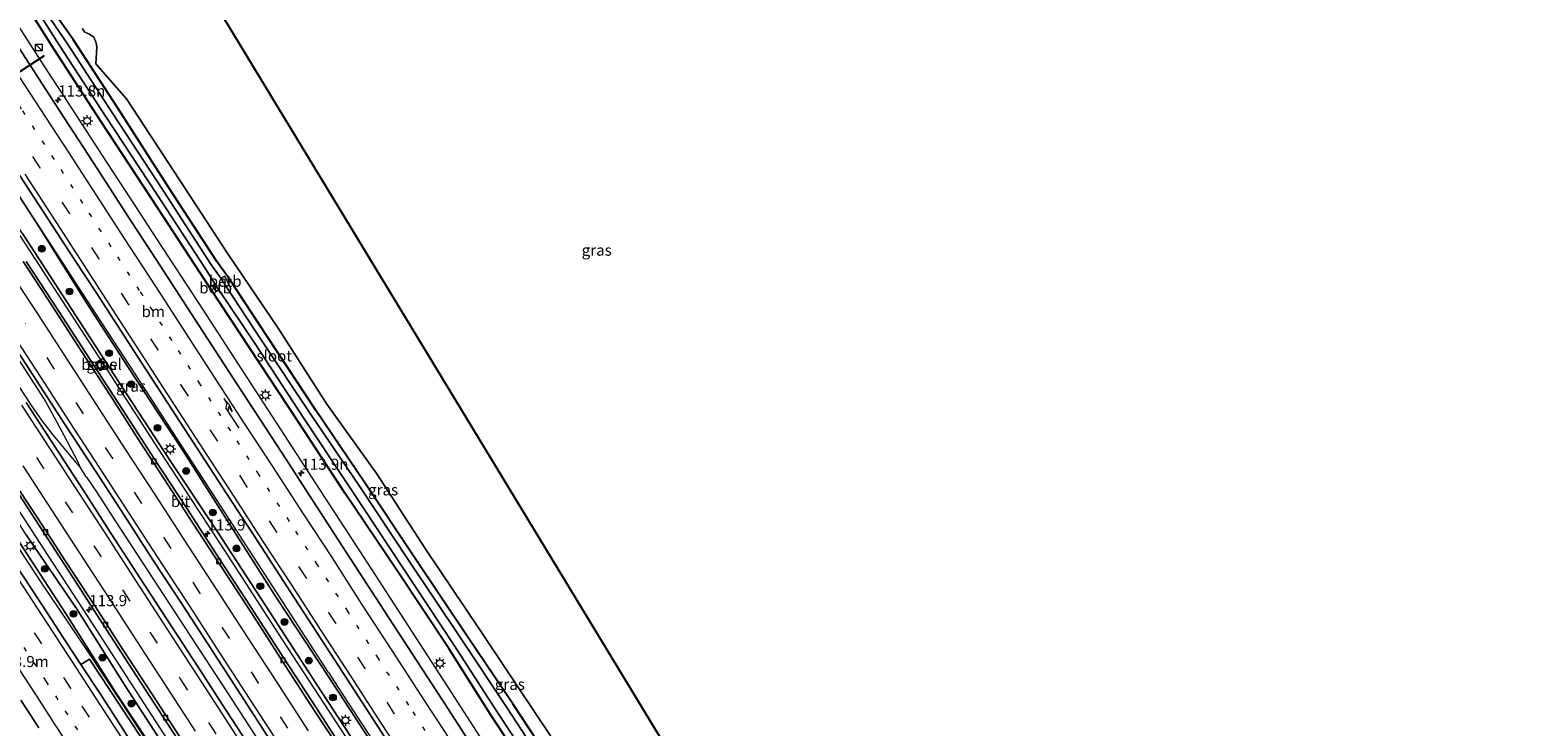
# Model space of a CAD drawing. Units: metres. Extents: x 149995 to 160000, y 412498 to 418752.
# Drawn here: x 151886 to 152219, y 413645 to 413801 of the extents above; entities that cross this region are included whole.
import ezdxf
from ezdxf.enums import TextEntityAlignment as Align

# ---------------------------------------------------------------- set-up
doc = ezdxf.new("R2010")
doc.units = ezdxf.units.M
doc.linetypes.add('VW-1-3_STREEP', pattern=[4, 1, -3])
doc.linetypes.add('VW-3-9_STREEP', pattern=[12, 3, -9])
doc.layers.get('0').update_dxf_attribs({"lineweight": 25})
for name, color, linetype, lineweight in [('B-ME-AM-KILOMETR-S-B1', 7, 'Continuous', 18), ('B-ME-BV-GELEIDECONSTRUCTIE-GELEIDERAIL-L-B1', 213, 'BV-GELEIDERAIL', 18), ('B-ME-GR-BOOM-S-B1', 93, 'Continuous', 18), ('B-ME-GW-INSTEEKWATERGANG-L-B1', 10, 'Continuous', 25), ('B-ME-GW-KRUINLIJN-L-B1', 93, 'Continuous', 18), ('B-ME-GW-TEENLIJN-L-B1', 93, 'Continuous', 18), ('B-ME-IE-GRASLAND-GV-B6', 93, 'Continuous', 18), ('B-ME-IE-GRONDWERKLIJN-GROND_INGERICHT-GV-B6', 253, 'Continuous', 18), ('B-ME-IE-INRICHTINGSELEMENT-S-B1', 253, 'Continuous', 18), ('B-ME-IE-MEUBILAIR_WEGMEUBILAIR-LICHTMAST-S-B1', 8, 'Continuous', 18), ('B-ME-KG-KADASTRAAL-OPNAMEDTMGRENS-L-B1', 10, 'Continuous', 25), ('B-ME-OB-BEKLEDING-GV-B6', 253, 'Continuous', 18), ('B-ME-OG-WATER-GV-B6', 153, 'Continuous', 18), ('B-ME-VH-VERH_SOORT-BITUMEN-GV-B6', 8, 'IE-TERREINAFSCHEIDING-NATUURLIJK-HOUTWAL', 18), ('B-ME-VH-VERH_SOORT-GV-B6', 8, 'Continuous', 18), ('B-ME-VV-KOLK-S-B1', 8, 'Continuous', 18), ('B-ME-VW-MARKERING-13STREEP-045-L-B1', 255, 'VW-1-3_STREEP', 18), ('B-ME-VW-MARKERING-39STREEP-015-L-B1', 255, 'VW-3-9_STREEP', 18), ('B-ME-VW-MARKERING-PIJLRE750-S-B1', 7, 'Continuous', 18), ('B-ME-VW-MARKERING-STREEP-015-L-B1', 7, 'Continuous', 18), ('B-ME-VW-PORTAAL-L-B1', 10, 'Continuous', 25)]:
    doc.layers.add(name, color=color, linetype=linetype, lineweight=lineweight)
doc.styles.add('NLCS-ISO', font='NLCS-ISO.TTF')
doc.linetypes.add('BV-GELEIDERAIL', pattern='A,10,-3,[108,NLCS.SHX,S=1,R=0,X=0,Y=0],-3', length=16)
doc.linetypes.add('IE-TERREINAFSCHEIDING-NATUURLIJK-HOUTWAL', pattern='A,7,-1.5,[67,NLCS.SHX,S=0.75,R=45,X=0,Y=0],-1.5,7,-1.5,[70,NLCS.SHX,S=0.75,R=0,X=0,Y=0],-1.5', length=20)

# ---------------------------------------------------------------- blocks, each defined once
blk = doc.blocks.new('kast')
blk.add_line((-0.75, -0.75), (0.75, 0.75))
blk.add_lwpolyline([(-0.75, 0.75), (0.75, 0.75), (0.75, -0.75), (-0.75, -0.75)], close=True)
blk = doc.blocks.new('put')
for p, q in [((0.75, 0.75), (-0.75, 0.75)), ((-0.75, 0.75), (-0.75, -0.75)), ((0.75, -0.75), (0.75, 0.75)), ((-0.75, -0.75), (0.75, -0.75))]:
    blk.add_line(p, q)
blk.add_lwpolyline([(-0.625, 0.625), (0.625, 0.625), (0.625, -0.625), (-0.625, -0.625)], close=True)
blk = doc.blocks.new('boom')
blk.add_hatch(color=256).paths.add_polyline_path([(-0.75, 0, 1), (0.75, 0, 1)])
blk.add_circle((0, 0), 0.75)
blk = doc.blocks.new('hecto')
for p, q in [((0, 0.625), (-0.625, 0)), ((0, -0.625), (0, 0.625)), ((-0.625, 0), (0.625, 0)), ((0.625, 0), (0, -0.625))]:
    blk.add_line(p, q)
blk = doc.blocks.new('kolk')
blk.add_lwpolyline([(-0.5, -0.5), (0.5, -0.5), (0.5, 0.5), (-0.5, 0.5)], close=True)
blk = doc.blocks.new('lantaarnpaal')
for p, q in [((-0.75, 0), (-1.25, 0)), ((-0.88, 0.88), (-0.53, 0.53)), ((0, 0.75), (0, 1.25)), ((0.53, 0.53), (0.88, 0.88)), ((0.75, 0), (1.25, 0)), ((-0.53, -0.53), (-0.88, -0.88)), ((0, -0.75), (0, -1.25)), ((0.53, -0.53), (0.88, -0.88))]:
    blk.add_line(p, q)
blk.add_circle((0, 0), 0.75)
blk = doc.blocks.new('pijlr')
for p, q in [((0, 0, 0.1), (5.45, 0, 0.1)), ((5.45, -0.75, 0.1), (4.7, 0, 0.1)), ((6.2, -0.75, 0.1), (5.45, 0, 0.1)), ((4, -0.75, 0.1), (5.45, -0.75, 0.1)), ((5.7, -1.05, 0.1), (4, -0.75, 0.1)), ((7.5, -0.75, 0.1), (5.7, -1.05, 0.1)), ((7.5, -0.75, 0.1), (6.2, -0.75, 0.1))]:
    blk.add_line(p, q)

msp = doc.modelspace()

# ---------------------------------------------------------------- linework, layer by layer
at = {"layer": 'B-ME-BV-GELEIDECONSTRUCTIE-GELEIDERAIL-L-B1'}
for p, q in [((151894.41, 413747.41, 4.36), (151892.23, 413750.75, 4.37)), ((151890.44, 413744.82, 4.26), (151888.28, 413748.17, 4.26)), ((151941.5, 413712.89, 3.98), (151932.77, 413726.31, 3.97)), ((151897.32, 413702.97, 4.58), (151896.79, 413704.25, 4.59)), ((151877.35, 413702.67, 4.31), (151889.11, 413684.63, 4.29)), ((151898.74, 413700.76, 4.58), (151900.97, 413697.45, 4.57)), ((151888.75, 413676.9, 4.75), (151874.7, 413698.26, 4.72)), ((151898.71, 413662.19, 4.89), (151888.75, 413676.9, 4.75)), ((151980.68, 413652.48, 4.08), (151971.98, 413665.9, 4.08)), ((151906.77, 413649.96, 4.93), (151898.71, 413662.19, 4.89)), ((151919.94, 413629.9, 4.92), (151906.77, 413649.96, 4.93))]:
    msp.add_line(p, q, dxfattribs=at)
for points in [[(151892.23, 413750.75, 4.37), (151881.3, 413767.51, 4.36), (151870.38, 413784.26, 4.39), (151859.47, 413800.99, 4.42), (151848.57, 413817.77, 4.43), (151837.68, 413834.51, 4.47), (151826.75, 413851.27, 4.5), (151815.85, 413868.05, 4.55), (151804.97, 413884.84, 4.55), (151794.12, 413901.59, 4.6), (151783.22, 413918.32, 4.63), (151772.34, 413935.09, 4.65), (151761.41, 413951.81, 4.68), (151754.85, 413961.83, 4.68)], [(151888.28, 413748.17, 4.26), (151879.56, 413761.55, 4.26), (151866.52, 413781.71, 4.26), (151853.45, 413801.82, 4.27), (151840.37, 413821.94, 4.28), (151827.33, 413842.07, 4.28), (151814.22, 413862.16, 4.27), (151801.21, 413882.3, 4.27), (151788.11, 413902.48, 4.24), (151775.05, 413922.58, 4.27), (151751.15, 413959.51, 4.34)], [(151893.64, 413786.41, 3.95), (151889.27, 413793.12, 3.96), (151882.79, 413803.18, 3.96)], [(151837.13, 413795.52, 4.57), (151837.52, 413794.32, 4.58), (151843.22, 413783.71, 4.63), (151845.19, 413780.24, 4.65), (151847.28, 413776.86, 4.64), (151849.46, 413773.56, 4.62), (151854.51, 413765.7, 4.62), (151868.29, 413744.47, 4.6), (151882.13, 413723.25, 4.62), (151886.51, 413716.55, 4.62), (151888.78, 413713.34, 4.62), (151891.21, 413710.21, 4.62), (151896.29, 413704.08, 4.59)], [(151896.79, 413704.25, 4.59), (151893.04, 413711.36, 4.58), (151891.17, 413714.84, 4.58), (151889.26, 413718.35, 4.59), (151871.14, 413746.31, 4.59), (151857.38, 413767.54, 4.6), (151852.31, 413775.35, 4.63), (151850.11, 413778.66, 4.63), (151847.88, 413781.98, 4.63), (151845.46, 413785.14, 4.58), (151838.01, 413794.58, 4.59), (151837.13, 413795.52, 4.57)], [(151913.28, 413756.23, 3.93), (151911.1, 413759.58, 3.93), (151902.38, 413773.01, 3.94), (151893.64, 413786.41, 3.95)], [(151932.77, 413726.31, 3.97), (151924.04, 413739.71, 3.95), (151913.28, 413756.23, 3.93)], [(151953.12, 413656.82, 4.49), (151942.29, 413673.62, 4.45), (151931.41, 413690.39, 4.44), (151920.55, 413707.17, 4.4), (151909.67, 413723.94, 4.38), (151900.95, 413737.34, 4.37), (151894.41, 413747.41, 4.36)], [(151981.96, 413603.98, 4.3), (151968.86, 413624.1, 4.23), (151955.8, 413644.24, 4.22), (151942.71, 413664.31, 4.22), (151929.66, 413684.46, 4.24), (151916.58, 413704.58, 4.28), (151903.51, 413724.68, 4.28), (151890.44, 413744.82, 4.26)], [(151971.98, 413665.9, 4.08), (151961.11, 413682.68, 4.07), (151950.21, 413699.46, 4.01), (151941.5, 413712.89, 3.98)], [(151898.74, 413700.76, 4.58), (151897.32, 413702.97, 4.58), (151896.29, 413704.08, 4.59)], [(151900.97, 413697.45, 4.57), (151905.33, 413690.7, 4.56), (151918.45, 413670.64, 4.56), (151931.54, 413650.55, 4.57), (151944.61, 413630.41, 4.59), (151957.62, 413610.31, 4.61), (151970.64, 413590.14, 4.58), (151983.73, 413570.04, 4.58)], [(151889.11, 413684.63, 4.29), (151899.99, 413667.82, 4.28), (151910.9, 413651.05, 4.27), (151921.77, 413634.32, 4.3), (151932.66, 413617.55, 4.3), (151943.54, 413600.78, 4.29), (151947.89, 413594.08, 4.31)], [(151953.12, 413656.82, 4.49), (151957.47, 413650.1, 4.49), (151964.02, 413640.07, 4.48), (151977.08, 413619.93, 4.49), (151990.18, 413599.81, 4.56), (151994.65, 413592.87, 4.56), (151996.58, 413589.68, 4.53)], [(152011.14, 413605.52, 4.07), (152000.24, 413622.28, 4.1), (151989.37, 413639.04, 4.09), (151980.68, 413652.48, 4.08)]]:
    msp.add_polyline3d(points, dxfattribs=at)
at = {"layer": 'B-ME-GW-INSTEEKWATERGANG-L-B1'}
for points in [[(152001.3, 413629.48, 2.97), (151989.88, 413646.83, 2.96), (151980.12, 413662.26, 2.83), (151968.29, 413680.09, 2.9), (151956.88, 413697.06, 2.91), (151946.36, 413713.07, 2.94), (151935.36, 413729.77, 2.91), (151924.33, 413746.45, 2.95), (151913.33, 413763.32, 2.86), (151901.93, 413780.74, 2.92), (151891.52, 413796.81, 2.92), (151886.46, 413804.73, 2.9)], [(152005.74, 413632.73, 3.05), (151994.51, 413649.84, 2.95), (151984.3, 413665, 2.83), (151972.26, 413682.9, 2.83), (151961.25, 413699.43, 2.78), (151950.16, 413715.82, 2.8), (151939.33, 413732.31, 2.88), (151930.84, 413745.24, 2.89), (151928.05, 413749.18, 2.87), (151917.4, 413765.52, 2.86), (151905.82, 413783.64, 2.97), (151895.79, 413799.07, 2.96), (151891.17, 413805.46, 2.82)]]:
    msp.add_polyline3d(points, dxfattribs=at)
at = {"layer": 'B-ME-GW-KRUINLIJN-L-B1'}
for points in [[(151991.29, 413597.1, 3.79), (151984.85, 413606.65, 3.75), (151975.69, 413621.02, 3.73), (151964.41, 413638.56, 3.74), (151953.19, 413655.79, 3.72), (151941.43, 413673.61, 3.71), (151930.81, 413690.33, 3.69), (151920.36, 413706.72, 3.66), (151909.58, 413723.1, 3.7), (151898.88, 413739.7, 3.59), (151888.18, 413756.84, 3.62), (151876.08, 413775.44, 3.67), (151864.7, 413792.66, 3.78), (151853.21, 413810.57, 3.73)], [(151978.33, 413542.34, 4.01), (151976.93, 413542.83, 4.03), (151968.65, 413555.6, 4), (151960.38, 413568.36, 3.91), (151952.15, 413580.7, 3.93), (151938.95, 413600.1, 3.85), (151928.12, 413616.98, 3.91), (151916.43, 413635.57, 3.9), (151905.23, 413652.42, 3.89), (151894.07, 413670.18, 3.92), (151883.61, 413686.18, 3.88), (151873.76, 413701.79, 3.79), (151871.12, 413708.25, 3.79), (151868.48, 413711.67, 3.79), (151867.22, 413714.76, 3.88), (151867.35, 413715.04, 3.84), (151867.57, 413715.07, 3.81)]]:
    msp.add_polyline3d(points, dxfattribs=at)
at = {"layer": 'B-ME-GW-TEENLIJN-L-B1'}
for points in [[(151991.28, 413590.69, 3.49), (151982.29, 413605.27, 3.47), (151972.95, 413619.48, 3.5), (151961.73, 413636.9, 3.49), (151950.41, 413654.2, 3.49), (151939.1, 413671.68, 3.48), (151928, 413688.7, 3.45), (151917.47, 413704.53, 3.48), (151906.73, 413720.96, 3.47), (151896.25, 413737.13, 3.5), (151884.37, 413755.48, 3.45), (151873.04, 413772.69, 3.48), (151861.39, 413790.79, 3.45), (151850.01, 413808.41, 3.48)], [(151978.33, 413542.34, 4.01), (151979.19, 413544.65, 3.68), (151971.07, 413557.19, 3.65), (151962.2, 413569.83, 3.6), (151954.56, 413582.46, 3.51), (151941.4, 413601.86, 3.54), (151930.05, 413618.98, 3.58), (151918.7, 413636.47, 3.58), (151907.45, 413653.86, 3.5), (151896.51, 413671.26, 3.54), (151885.22, 413687.76, 3.55), (151876.51, 413701.52, 3.55), (151871.7, 413708.59, 3.58), (151869.72, 413711.94, 3.63), (151867.57, 413715.07, 3.81)]]:
    msp.add_polyline3d(points, dxfattribs=at)
at = {"layer": 'B-ME-IE-GRASLAND-GV-B6'}
for points in [[(151853.21, 413810.57, 3.73), (151864.7, 413792.66, 3.78), (151876.08, 413775.44, 3.67), (151888.18, 413756.84, 3.62), (151898.88, 413739.7, 3.59), (151909.58, 413723.1, 3.7), (151920.36, 413706.72, 3.66), (151930.81, 413690.33, 3.69), (151941.43, 413673.61, 3.71), (151953.19, 413655.79, 3.72), (151964.41, 413638.56, 3.74), (151975.69, 413621.02, 3.73), (151984.85, 413606.65, 3.75), (151991.29, 413597.1, 3.79)], [(151988.06, 413636.13, 3.56), (151978.57, 413650.87, 3.54), (151968.64, 413666.11, 3.52), (151957.08, 413683.9, 3.49), (151949.65, 413695.37, 3.47), (151942.52, 413706.36, 3.44), (151931.58, 413723.16, 3.45), (151924.06, 413734.74, 3.44), (151913.42, 413751.14, 3.42), (151908.89, 413758.12, 3.42), (151900.31, 413771.34, 3.42), (151892.64, 413783.15, 3.43), (151878.2, 413805.33, 3.44)], [(151886.46, 413804.73, 2.9), (151891.52, 413796.81, 2.92), (151901.93, 413780.74, 2.92), (151913.33, 413763.32, 2.86), (151924.33, 413746.45, 2.95), (151935.36, 413729.77, 2.91), (151946.36, 413713.07, 2.94), (151956.88, 413697.06, 2.91), (151968.29, 413680.09, 2.9), (151980.12, 413662.26, 2.83), (151989.88, 413646.83, 2.96), (152001.3, 413629.48, 2.97)], [(152001.3, 413629.48, 2.97), (151989.88, 413646.83, 2.96), (151980.12, 413662.26, 2.83), (151968.29, 413680.09, 2.9), (151956.88, 413697.06, 2.91), (151946.36, 413713.07, 2.94), (151935.36, 413729.77, 2.91), (151924.33, 413746.45, 2.95), (151913.33, 413763.32, 2.86), (151901.93, 413780.74, 2.92), (151891.52, 413796.81, 2.92), (151886.46, 413804.73, 2.9)], [(151887.74, 413805.49, 1.85), (151892.66, 413797.68, 1.85), (151903.17, 413781.57, 1.85), (151914.55, 413764.27, 1.85), (151925.45, 413747.54, 1.85), (151927.64, 413744.09, 1.85), (151927.05, 413743.67, 2.4), (151927.85, 413742.45, 2.43), (151928.48, 413742.8, 1.85), (151936.64, 413730.65, 1.85), (151947.49, 413714.07, 1.85), (151958.17, 413697.97, 1.85), (151969.61, 413680.76, 1.85), (151981.26, 413663.04, 1.85), (151991.25, 413647.66, 1.85), (152002.64, 413630.41, 1.85)], [(152004.55, 413631.53, 1.85), (151993.17, 413649, 1.85), (151983.08, 413664.17, 1.85), (151971.12, 413682.07, 1.85), (151960.06, 413698.68, 1.85), (151949.15, 413714.82, 1.85), (151937.97, 413731.61, 1.85), (151930.15, 413743.59, 1.85), (151930.83, 413743.92, 2.46), (151929.77, 413745.91, 2.55), (151928.91, 413745.46, 1.85), (151926.68, 413748.58, 1.85), (151915.95, 413765.15, 1.85), (151904.61, 413782.46, 1.85), (151894.31, 413798.29, 1.85), (151890.08, 413804.48, 1.85)], [(152005.74, 413632.73, 3.05), (151994.51, 413649.84, 2.95), (151984.3, 413665, 2.83), (151972.26, 413682.9, 2.83), (151961.25, 413699.43, 2.78), (151950.16, 413715.82, 2.8), (151939.33, 413732.31, 2.88), (151930.84, 413745.24, 2.89), (151928.05, 413749.18, 2.87), (151917.4, 413765.52, 2.86), (151905.82, 413783.64, 2.97), (151895.79, 413799.07, 2.96), (151891.17, 413805.46, 2.82)], [(151891.17, 413805.46, 2.82), (151895.79, 413799.07, 2.96), (151905.82, 413783.64, 2.97), (151917.4, 413765.52, 2.86), (151928.05, 413749.18, 2.87), (151930.84, 413745.24, 2.89), (151939.33, 413732.31, 2.88), (151950.16, 413715.82, 2.8), (151961.25, 413699.43, 2.78), (151972.26, 413682.9, 2.83), (151984.3, 413665, 2.83), (151994.51, 413649.84, 2.95), (152005.74, 413632.73, 3.05)], [(151897.75, 413801.5, 2.84), (151898.34, 413800.69, 2.86), (151899.45, 413800.21, 2.88), (151900.43, 413799.59, 2.82), (151900.93, 413798.26, 2.82), (151901.09, 413797.32, 2.83), (151900.88, 413793.55, 2.82), (151907.74, 413785.72, 2.92), (151919.8, 413767.33, 2.82), (151930.53, 413750.93, 2.88), (151941.81, 413734.17, 2.85), (151952.74, 413717.15, 2.73), (151963.95, 413701.48, 2.78), (151974.86, 413684.68, 2.78), (151986.98, 413666.65, 2.81), (151997.01, 413651.6, 2.96), (152008.41, 413634.55, 3.05)], [(151964.41, 413638.56, 3.74), (151953.19, 413655.79, 3.72), (151941.43, 413673.61, 3.71), (151930.81, 413690.33, 3.69), (151920.36, 413706.72, 3.66), (151909.58, 413723.1, 3.7), (151898.88, 413739.7, 3.59), (151888.18, 413756.84, 3.62), (151876.08, 413775.44, 3.67)], [(151879.39, 413775.26, 3.81), (151888.07, 413761.89, 3.8), (151896.16, 413749.49, 3.81), (151900.89, 413742.2, 3.82), (151911.2, 413726.35, 3.82), (151918.84, 413714.59, 3.84), (151929.25, 413698.55, 3.86), (151937.24, 413686.26, 3.85), (151945.47, 413673.56, 3.86), (151955.48, 413658.11, 3.88), (151965.81, 413642.18, 3.89)], [(151961.73, 413636.9, 3.49), (151950.41, 413654.2, 3.49), (151939.1, 413671.68, 3.48), (151928, 413688.7, 3.45), (151917.47, 413704.53, 3.48), (151906.73, 413720.96, 3.47), (151896.25, 413737.13, 3.5), (151884.37, 413755.48, 3.45)], [(151884.37, 413755.48, 3.45), (151896.25, 413737.13, 3.5), (151906.73, 413720.96, 3.47), (151917.47, 413704.53, 3.48), (151928, 413688.7, 3.45), (151939.1, 413671.68, 3.48), (151950.41, 413654.2, 3.49), (151961.73, 413636.9, 3.49)], [(151957.47, 413637.91, 3.66), (151950.4, 413648.83, 3.66), (151943.1, 413660.08, 3.67), (151935.6, 413671.67, 3.67), (151928.59, 413682.42, 3.67), (151921.19, 413693.81, 3.67), (151914.05, 413704.78, 3.7), (151906.82, 413715.95, 3.69), (151899.47, 413727.24, 3.7), (151892.59, 413737.85, 3.69), (151885.21, 413749.2, 3.69)], [(151880.9, 413732.66, 3.91), (151887.55, 413722.42, 3.89), (151893.99, 413712.51, 3.91), (151900.67, 413702.23, 3.91), (151907.18, 413692.22, 3.91), (151913.67, 413682.19, 3.91), (151920.29, 413672.02, 3.9), (151926.82, 413662, 3.89), (151933.4, 413651.82, 3.88), (151939.96, 413641.72, 3.9)], [(151900.76, 413726.41, 3.57), (151901.8, 413724.7, 3.58), (151903.51, 413725.73, 3.48), (151902.47, 413727.45, 3.47), (151900.76, 413726.41, 3.57)], [(151937.16, 413637.51, 3.92), (151930.14, 413648.31, 3.92), (151923.83, 413658.07, 3.92), (151916.78, 413668.83, 3.92), (151910.89, 413677.9, 3.92), (151904.25, 413688.18, 3.91), (151898.04, 413697.72, 3.92), (151891.46, 413707.84, 3.93), (151885.22, 413717.49, 3.92)], [(151881.73, 413699.69, 3.67), (151889.06, 413688.39, 3.68), (151895.58, 413678.34, 3.68), (151902.52, 413667.64, 3.69), (151909.11, 413657.46, 3.66), (151916.03, 413646.72, 3.67), (151923.43, 413635.33, 3.68)], [(151894.07, 413670.18, 3.92), (151905.23, 413652.42, 3.89), (151916.43, 413635.57, 3.9), (151928.12, 413616.98, 3.91), (151938.95, 413600.1, 3.85), (151952.15, 413580.7, 3.93), (151960.38, 413568.36, 3.91), (151968.65, 413555.6, 4), (151976.93, 413542.83, 4.03), (151978.33, 413542.34, 4.01), (151979.19, 413544.65, 3.68), (151971.07, 413557.19, 3.65), (151962.2, 413569.83, 3.6), (151954.56, 413582.46, 3.51), (151941.4, 413601.86, 3.54), (151930.05, 413618.98, 3.58), (151918.7, 413636.47, 3.58), (151907.45, 413653.86, 3.5), (151896.51, 413671.26, 3.54), (151885.22, 413687.76, 3.55)], [(151885.22, 413687.76, 3.55), (151896.51, 413671.26, 3.54), (151907.45, 413653.86, 3.5), (151918.7, 413636.47, 3.58), (151930.05, 413618.98, 3.58), (151941.4, 413601.86, 3.54), (151954.56, 413582.46, 3.51), (151962.2, 413569.83, 3.6), (151971.07, 413557.19, 3.65), (151979.19, 413544.65, 3.68)], [(151883.61, 413686.18, 3.88), (151894.07, 413670.18, 3.92)], [(151979.19, 413544.65, 3.68), (151978.33, 413542.34, 4.01), (151976.93, 413542.83, 4.03), (151968.65, 413555.6, 4), (151960.38, 413568.36, 3.91), (151952.15, 413580.7, 3.93), (151938.95, 413600.1, 3.85), (151928.12, 413616.98, 3.91), (151916.43, 413635.57, 3.9), (151905.23, 413652.42, 3.89), (151894.07, 413670.18, 3.92), (151883.61, 413686.18, 3.88)], [(151913.17, 413638.94, 4.19), (151899.39, 413659.82, 4.15), (151897.49, 413658.63, 4.15), (151895.44, 413661.74, 4.15), (151888.93, 413671.71, 4.16), (151881.69, 413682.82, 4.14)], [(151884, 413650.66, 3.76), (151888.02, 413644.42, 3.76)]]:
    msp.add_polyline3d(points, dxfattribs=at)
at = {"layer": 'B-ME-IE-GRONDWERKLIJN-GROND_INGERICHT-GV-B6'}
for points in [[(151926.79, 413808.63, 2.86), (152105.87, 413513.32, 2.83)], [(152008.41, 413634.55, 3.05), (151997.01, 413651.6, 2.96), (151986.98, 413666.65, 2.81), (151974.86, 413684.68, 2.78), (151963.95, 413701.48, 2.78), (151952.74, 413717.15, 2.73), (151941.81, 413734.17, 2.85), (151930.53, 413750.93, 2.88), (151919.8, 413767.33, 2.82), (151907.74, 413785.72, 2.92), (151900.88, 413793.55, 2.82), (151901.09, 413797.32, 2.83), (151900.93, 413798.26, 2.82), (151900.43, 413799.59, 2.82), (151899.45, 413800.21, 2.88), (151898.34, 413800.69, 2.86), (151897.75, 413801.5, 2.84)]]:
    msp.add_polyline3d(points, dxfattribs=at)
at = {"layer": 'B-ME-KG-KADASTRAAL-OPNAMEDTMGRENS-L-B1'}
msp.add_polyline3d([(152219.5, 413329.71, 3.17), (152176.36, 413397.08, 2.84), (152147.67, 413444.39, 2.98), (152147.01, 413445.49, 1.87), (152146.34, 413446.59, 1.87), (152145.77, 413447.53, 2.74), (152105.87, 413513.32, 2.83), (151926.79, 413808.63, 2.86)], dxfattribs=at)
at = {"layer": 'B-ME-OB-BEKLEDING-GV-B6'}
for points in [[(151928.48, 413742.8, 1.85), (151927.85, 413742.45, 2.43), (151927.05, 413743.67, 2.4), (151927.64, 413744.09, 1.85), (151928.48, 413742.8, 1.85)], [(151930.15, 413743.59, 1.85), (151928.91, 413745.46, 1.85), (151929.77, 413745.91, 2.55), (151930.83, 413743.92, 2.46), (151930.15, 413743.59, 1.85)]]:
    msp.add_polyline3d(points, dxfattribs=at)
at = {"layer": 'B-ME-OG-WATER-GV-B6'}
for points in [[(152002.64, 413630.41, 1.85), (151991.25, 413647.66, 1.85), (151981.26, 413663.04, 1.85), (151969.61, 413680.76, 1.85), (151958.17, 413697.97, 1.85), (151947.49, 413714.07, 1.85), (151936.64, 413730.65, 1.85), (151928.48, 413742.8, 1.85), (151927.64, 413744.09, 1.85), (151925.45, 413747.54, 1.85), (151914.55, 413764.27, 1.85), (151903.17, 413781.57, 1.85), (151892.66, 413797.68, 1.85), (151887.74, 413805.49, 1.85)], [(151890.08, 413804.48, 1.85), (151894.31, 413798.29, 1.85), (151904.61, 413782.46, 1.85), (151915.95, 413765.15, 1.85), (151926.68, 413748.58, 1.85), (151928.91, 413745.46, 1.85), (151930.15, 413743.59, 1.85), (151937.97, 413731.61, 1.85), (151949.15, 413714.82, 1.85), (151960.06, 413698.68, 1.85), (151971.12, 413682.07, 1.85), (151983.08, 413664.17, 1.85), (151993.17, 413649, 1.85), (152004.55, 413631.53, 1.85)]]:
    msp.add_polyline3d(points, dxfattribs=at)
at = {"layer": 'B-ME-VH-VERH_SOORT-BITUMEN-GV-B6'}
for points in [[(151878.2, 413805.33, 3.44), (151892.64, 413783.15, 3.43), (151900.31, 413771.34, 3.42), (151908.89, 413758.12, 3.42), (151913.42, 413751.14, 3.42), (151924.06, 413734.74, 3.44), (151931.58, 413723.16, 3.45), (151942.52, 413706.36, 3.44), (151949.65, 413695.37, 3.47), (151957.08, 413683.9, 3.49), (151968.64, 413666.11, 3.52), (151978.57, 413650.87, 3.54), (151988.06, 413636.13, 3.56)], [(151965.81, 413642.18, 3.89), (151955.48, 413658.11, 3.88), (151945.47, 413673.56, 3.86), (151937.24, 413686.26, 3.85), (151929.25, 413698.55, 3.86), (151918.84, 413714.59, 3.84), (151911.2, 413726.35, 3.82), (151900.89, 413742.2, 3.82), (151896.16, 413749.49, 3.81), (151888.07, 413761.89, 3.8), (151879.39, 413775.26, 3.81)], [(151955.33, 413640.05, 3.68), (151950, 413648.25, 3.68), (151943.38, 413658.45, 3.67), (151936.98, 413668.35, 3.68), (151930.28, 413678.68, 3.67), (151923.79, 413688.7, 3.67), (151917.13, 413698.95, 3.7), (151910.69, 413708.85, 3.71), (151904.03, 413719.11, 3.7), (151897.57, 413729.07, 3.7), (151891.03, 413739.2, 3.69), (151884.51, 413749.2, 3.69)], [(151884.51, 413749.2, 3.69), (151891.03, 413739.2, 3.69), (151897.57, 413729.07, 3.7), (151904.03, 413719.11, 3.7), (151910.69, 413708.85, 3.71), (151917.13, 413698.95, 3.7), (151923.79, 413688.7, 3.67), (151930.28, 413678.68, 3.67), (151936.98, 413668.35, 3.68), (151943.38, 413658.45, 3.67), (151950, 413648.25, 3.68), (151955.33, 413640.05, 3.68)], [(151885.21, 413749.2, 3.69), (151892.59, 413737.85, 3.69), (151899.47, 413727.24, 3.7), (151906.82, 413715.95, 3.69), (151914.05, 413704.78, 3.7), (151921.19, 413693.81, 3.67), (151928.59, 413682.42, 3.67), (151935.6, 413671.67, 3.67), (151943.1, 413660.08, 3.67), (151950.4, 413648.83, 3.66), (151957.47, 413637.91, 3.66)], [(151939.96, 413641.72, 3.9), (151933.4, 413651.82, 3.88), (151926.82, 413662, 3.89), (151920.29, 413672.02, 3.9), (151913.67, 413682.19, 3.91), (151907.18, 413692.22, 3.91), (151900.67, 413702.23, 3.91), (151893.99, 413712.51, 3.91), (151887.55, 413722.42, 3.89), (151880.9, 413732.66, 3.91)], [(151885.22, 413717.49, 3.92), (151891.46, 413707.84, 3.93), (151898.04, 413697.72, 3.92), (151904.25, 413688.18, 3.91), (151910.89, 413677.9, 3.92), (151916.78, 413668.83, 3.92), (151923.83, 413658.07, 3.92), (151930.14, 413648.31, 3.92), (151937.16, 413637.51, 3.92)], [(151881.41, 413701.28, 3.7), (151887.86, 413691.4, 3.71), (151894.07, 413681.85, 3.7), (151900.75, 413671.59, 3.69), (151906.94, 413662.02, 3.68), (151913.71, 413651.63, 3.68), (151920.07, 413641.81, 3.69)], [(151920.07, 413641.81, 3.69), (151913.71, 413651.63, 3.68), (151906.94, 413662.02, 3.68), (151900.75, 413671.59, 3.69), (151894.07, 413681.85, 3.7), (151887.86, 413691.4, 3.71), (151881.41, 413701.28, 3.7)], [(151923.43, 413635.33, 3.68), (151916.03, 413646.72, 3.67), (151909.11, 413657.46, 3.66), (151902.52, 413667.64, 3.69), (151895.58, 413678.34, 3.68), (151889.06, 413688.39, 3.68), (151881.73, 413699.69, 3.67)], [(151881.69, 413682.82, 4.14), (151888.93, 413671.71, 4.16), (151895.44, 413661.74, 4.15), (151897.49, 413658.63, 4.15), (151901.86, 413651.99, 4.14), (151905.92, 413645.67, 4.11), (151912.46, 413635.43, 4.16)], [(151912.46, 413635.43, 4.16), (151905.92, 413645.67, 4.11), (151901.86, 413651.99, 4.14), (151897.49, 413658.63, 4.15), (151899.39, 413659.82, 4.15), (151913.17, 413638.94, 4.19)], [(151888.02, 413644.42, 3.76), (151884, 413650.66, 3.76)]]:
    msp.add_polyline3d(points, dxfattribs=at)
at = {"layer": 'B-ME-VH-VERH_SOORT-GV-B6'}
msp.add_polyline3d([(151900.76, 413726.41, 3.57), (151902.47, 413727.45, 3.47), (151903.51, 413725.73, 3.48), (151901.8, 413724.7, 3.58), (151900.76, 413726.41, 3.57)], dxfattribs=at)
at = {"layer": 'B-ME-VW-MARKERING-13STREEP-045-L-B1'}
for points in [[(151994.57, 413613.37, 3.73), (151990.26, 413620.1, 3.75), (151983.89, 413629.92, 3.73), (151977.04, 413640.45, 3.72), (151971.17, 413649.49, 3.7), (151964.34, 413659.96, 3.68), (151957.52, 413670.5, 3.67), (151950.66, 413681.04, 3.64), (151944.34, 413690.8, 3.64), (151937.49, 413701.31, 3.64), (151931.15, 413711.12, 3.64), (151924.3, 413721.61, 3.64), (151917.96, 413731.41, 3.62), (151910.69, 413742.67, 3.62), (151904.28, 413752.5, 3.62), (151897.94, 413762.26, 3.6), (151891.54, 413772.11, 3.62), (151884.16, 413783.46, 3.6), (151877.63, 413793.54, 3.61), (151871.1, 413803.57, 3.61)], [(151884.68, 413662.44, 3.94), (151889.6, 413654.93, 3.95), (151893.98, 413648.17, 3.94), (151898.32, 413641.49, 3.94)]]:
    msp.add_polyline3d(points, dxfattribs=at)
at = {"layer": 'B-ME-VW-MARKERING-39STREEP-015-L-B1'}
for points in [[(151974.48, 413637.54, 3.8), (151967.9, 413647.64, 3.79), (151961.33, 413657.75, 3.77), (151954.77, 413667.91, 3.77), (151948.11, 413678.16, 3.76), (151941.48, 413688.38, 3.73), (151934.8, 413698.63, 3.75), (151928.17, 413708.87, 3.74), (151921.51, 413719.11, 3.72), (151914.86, 413729.32, 3.73), (151908.21, 413739.57, 3.71), (151901.58, 413749.78, 3.7), (151894.95, 413760, 3.71), (151888.31, 413770.23, 3.7), (151881.69, 413780.43, 3.69)], [(151943.95, 413644.36, 3.83), (151937.42, 413654.45, 3.81), (151930.85, 413664.53, 3.8), (151924.31, 413674.62, 3.81), (151917.74, 413684.73, 3.82), (151911.19, 413694.82, 3.83), (151904.63, 413704.91, 3.82), (151898.09, 413714.99, 3.82), (151891.52, 413725.07, 3.82), (151885, 413735.17, 3.82)], [(151881.18, 413714.92, 3.86), (151887.54, 413705.12, 3.85), (151893.97, 413695.21, 3.84), (151900.41, 413685.33, 3.83), (151906.84, 413675.42, 3.83), (151912.99, 413665.93, 3.82), (151919.82, 413655.43, 3.82), (151926.17, 413645.61, 3.82), (151933.06, 413634.98, 3.83)], [(151880.46, 413675.84, 4.02), (151887.01, 413665.78, 4.03), (151893.57, 413655.7, 4.03), (151897.72, 413649.3, 4.02), (151901.83, 413642.98, 4.02)]]:
    msp.add_polyline3d(points, dxfattribs=at)
at = {"layer": 'B-ME-VW-MARKERING-STREEP-015-L-B1'}
for points in [[(151980.19, 413642.12, 3.65), (151973.86, 413651.84, 3.63), (151967.54, 413661.6, 3.6), (151960.63, 413672.18, 3.59), (151953.84, 413682.8, 3.57), (151947.47, 413692.5, 3.56), (151940.62, 413703.09, 3.57), (151934.28, 413712.8, 3.55), (151927.39, 413723.43, 3.55), (151921.06, 413733.15, 3.54), (151914.24, 413743.74, 3.52), (151907.31, 413754.35, 3.52), (151901.03, 413764.05, 3.52), (151894.67, 413773.8, 3.51), (151887.25, 413785.26, 3.51), (151880.36, 413795.86, 3.52)], [(151971.61, 413635.34, 3.87), (151964.87, 413645.65, 3.87), (151958.19, 413655.96, 3.85), (151951.49, 413666.28, 3.86), (151944.78, 413676.59, 3.84), (151938.62, 413686.08, 3.82), (151931.93, 413696.42, 3.82), (151925.22, 413706.75, 3.82), (151918.55, 413717.01, 3.79), (151911.8, 413727.37, 3.79), (151905.43, 413737.2, 3.78), (151898.88, 413747.3, 3.77), (151891.94, 413758.05, 3.78), (151884.96, 413768.76, 3.77)], [(151948.63, 413643.74, 3.76), (151946.98, 413646.26, 3.76), (151940.37, 413656.47, 3.74), (151933.88, 413666.46, 3.74), (151927.26, 413676.65, 3.74), (151920.71, 413686.73, 3.74), (151914.15, 413696.86, 3.77), (151907.61, 413706.9, 3.76), (151901.03, 413717.04, 3.76), (151894.52, 413727.03, 3.75), (151887.96, 413737.17, 3.74), (151881.41, 413747.24, 3.75)], [(151940.95, 413642.39, 3.89), (151934.39, 413652.54, 3.87), (151928.05, 413662.28, 3.86), (151922.09, 413671.49, 3.88), (151914.7, 413682.83, 3.9), (151908.17, 413692.9, 3.9), (151901.68, 413702.87, 3.9), (151894.95, 413713.26, 3.89), (151888.54, 413723.09, 3.87), (151881.96, 413733.26, 3.89)], [(151884.16, 413716.89, 3.92), (151890.47, 413707.21, 3.92), (151897.03, 413697.11, 3.9), (151903.36, 413687.41, 3.89), (151909.9, 413677.32, 3.9), (151915.96, 413667.95, 3.9), (151922.81, 413657.42, 3.9), (151929.17, 413647.61, 3.91), (151936.14, 413636.89, 3.9)], [(151884.48, 413703.24, 3.77), (151890.94, 413693.27, 3.76), (151897.12, 413683.78, 3.75), (151903.82, 413673.45, 3.76), (151909.99, 413663.98, 3.75), (151916.79, 413653.5, 3.75), (151923.17, 413643.68, 3.76)], [(151883.33, 413677.96, 4.13), (151889.91, 413667.84, 4.12), (151896.49, 413657.72, 4.11), (151900.62, 413651.35, 4.11), (151904.79, 413644.95, 4.1), (151911.46, 413634.69, 4.12)], [(151880.9, 413661.67, 3.85), (151887.42, 413651.66, 3.85), (151891.58, 413645.21, 3.85), (151895.72, 413638.86, 3.86)]]:
    msp.add_polyline3d(points, dxfattribs=at)
at = {"layer": 'B-ME-VW-PORTAAL-L-B1'}
msp.add_line((151889.27, 413795.41, 12.26), (151853.32, 413772.07, 12.26), dxfattribs=at)

# ---------------------------------------------------------------- block references
at = {"layer": 'B-ME-AM-KILOMETR-S-B1', "rotation": 90}
for p in [(151892.38, 413785.45, 3.26), (151947.01, 413701.6, 3.26), (151925.94, 413687.97, 3.49), (151899.36, 413670.96, 3.6)]:
    msp.add_blockref('hecto', p, dxfattribs=at)
at = {"layer": 'B-ME-GR-BOOM-S-B1', "rotation": 90}
for p in [(151888.71, 413752.04, 3.54), (151894.94, 413742.43, 3.45), (151903.82, 413728.6, 3.46), (151908.78, 413721.6, 3.68), (151914.72, 413711.82, 3.52), (151921.14, 413702.11, 3.4), (151927.12, 413692.8, 3.52), (151932.45, 413684.73, 3.5), (151889.38, 413680.15, 3.57), (151937.8, 413676.25, 3.48), (151895.82, 413670.04, 3.65), (151943.23, 413668.2, 3.59), (151902.35, 413660.18, 3.63), (151948.71, 413659.51, 3.59), (151908.88, 413649.86, 3.61), (151954.12, 413651.23, 3.57)]:
    msp.add_blockref('boom', p, dxfattribs=at)
at = {"layer": 'B-ME-IE-INRICHTINGSELEMENT-S-B1', "rotation": 90}
for name, p in [('kast', (151888.06, 413797.28, 4.28)), ('put', (151901.95, 413725.86, 1.46))]:
    msp.add_blockref(name, p, dxfattribs=at)
at = {"layer": 'B-ME-IE-MEUBILAIR_WEGMEUBILAIR-LICHTMAST-S-B1', "rotation": 90}
for p in [(151898.9, 413780.78, 3.1), (151938.96, 413719.18, 3.08), (151917.55, 413707.07, 3.51), (151886.1, 413685.33, 3.63), (151978.15, 413658.95, 3.13), (151956.93, 413646.11, 3.48)]:
    msp.add_blockref('lantaarnpaal', p, dxfattribs=at)
at = {"layer": 'B-ME-VV-KOLK-S-B1', "rotation": 90}
for p in [(151899.69, 413726.13, 3.62), (151913.88, 413704.25, 3.61), (151889.58, 413688.36, 3.57), (151928.44, 413681.82, 3.57), (151903.06, 413667.61, 3.59), (151942.9, 413659.57, 3.58), (151916.55, 413646.71, 3.61)]:
    msp.add_blockref('kolk', p, dxfattribs=at)
at = {"layer": 'B-ME-VW-MARKERING-PIJLRE750-S-B1', "rotation": 123}
msp.add_blockref('pijlr', (151933.03, 413711.73, 3.58), dxfattribs=at)

# ---------------------------------------------------------------- texts
at = {"layer": 'B-ME-AM-KILOMETR-S-B1', "ltscale": 0.2, "style": 'NLCS-ISO'}
for s, p in [('113.8n', (151892.38, 413785.45, 3.26)), ('113.9n', (151947.01, 413701.6, 3.26)), ('113.9', (151925.94, 413687.97, 3.49)), ('113.9', (151899.36, 413670.96, 3.6)), ('113.9m', (151878.6, 413657.28, 3.67))]:
    msp.add_text(s, height=2.5, dxfattribs=at).set_placement(p, align=Align.BOTTOM_LEFT)
at = {"layer": 'B-ME-IE-GRASLAND-GV-B6', "ltscale": 0.2, "style": 'NLCS-ISO'}
for p in [(152013.37, 413751.72), (151902.14, 413726.07), (151908.76, 413721.18), (151965.38, 413697.88), (151993.85, 413654.2)]:
    msp.add_text('gras', height=2.5, dxfattribs=at).set_placement(p, align=Align.MIDDLE_CENTER)
at = {"layer": 'B-ME-OB-BEKLEDING-GV-B6', "ltscale": 0.2, "style": 'NLCS-ISO'}
for p in [(151927.76, 413743.25), (151929.9, 413744.75)]:
    msp.add_text('betb', height=2.5, dxfattribs=at).set_placement(p, align=Align.MIDDLE_CENTER)
at = {"layer": 'B-ME-OG-WATER-GV-B6', "ltscale": 0.2, "style": 'NLCS-ISO'}
msp.add_text('sloot', height=2.5, dxfattribs=at).set_placement((151940.93, 413727.96), align=Align.MIDDLE_CENTER)
at = {"layer": 'B-ME-VH-VERH_SOORT-BITUMEN-GV-B6', "ltscale": 0.2, "style": 'NLCS-ISO'}
msp.add_text('bit', height=2.5, dxfattribs=at).set_placement((151919.87, 413695.27), align=Align.MIDDLE_CENTER)
at = {"layer": 'B-ME-VH-VERH_SOORT-GV-B6', "ltscale": 0.2, "style": 'NLCS-ISO'}
msp.add_text('bet.el', height=2.5, dxfattribs=at).set_placement((151902.14, 413726.07), align=Align.MIDDLE_CENTER)
at = {"layer": 'B-ME-VW-MARKERING-13STREEP-045-L-B1', "ltscale": 0.2, "style": 'NLCS-ISO'}
msp.add_text('bm', height=2.5, dxfattribs=at).set_placement((151913.74, 413737.92), align=Align.MIDDLE_CENTER)

doc.saveas('drawing.dxf')
